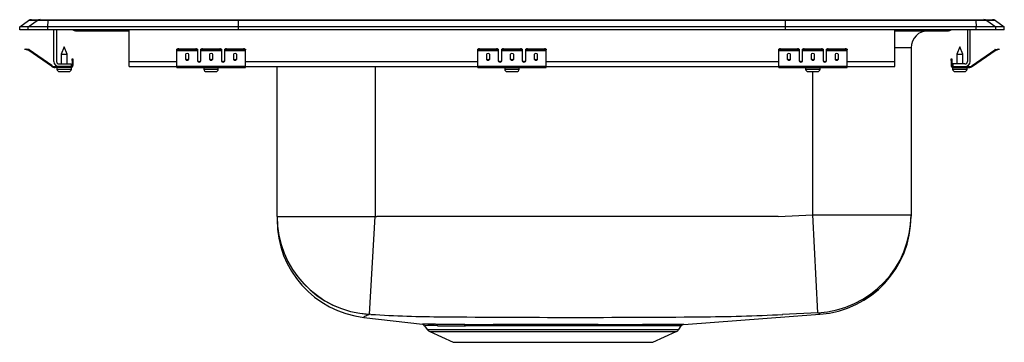
# Model space of a CAD drawing. Units: inches. Extents: x -9 to 9, y -5.7 to 0.2.
import ezdxf

# ---------------------------------------------------------------- set-up
doc = ezdxf.new("R2010")
doc.units = ezdxf.units.IN
doc.header["$LTSCALE"] = 6
doc.header["$MEASUREMENT"] = 0
doc.layers.get('0').update_dxf_attribs({"linetype": 'CONTINUOUS'})

# ---------------------------------------------------------------- blocks, each defined once
blk = doc.blocks.new('LRADQ191855L_Left')
for p, q in [((-8.785, 0.187), (-8.628, 0.187)), ((-8.628, 0.187), (-8.476, 0.187)), ((-8.476, 0.187), (-4.995, 0.187)), ((-4.995, 0.187), (4.995, 0.187)), ((4.995, 0.187), (8.476, 0.187)), ((8.476, 0.187), (8.628, 0.187)), ((8.628, 0.187), (8.785, 0.187)), ((-9, 0.056), (-8.837, 0.171)), ((-9, 0), (-9, 0.056)), ((-8.844, 0.056), (-9, 0.056)), ((-8.844, 0), (-9, 0)), ((-8.844, 0.056), (-8.681, 0.171)), ((-8.844, 0), (-8.844, 0.056)), ((-8.486, 0.056), (-8.844, 0.056)), ((-8.486, 0), (-8.844, 0)), ((-8.681, 0.171), (-8.837, 0.171)), ((-8.478, 0.171), (-8.681, 0.171)), ((-8.486, 0.056), (-8.478, 0.171)), ((-5, 0.056), (-8.486, 0.056)), ((-8.486, 0), (-8.486, 0.056)), ((-5, 0), (-8.486, 0)), ((-4.997, 0.171), (-8.478, 0.171)), ((-8.375, -0.575), (-8.375, 0)), ((-8.327, 0), (-8.327, -0.575)), ((-5, 0.056), (-4.997, 0.171)), ((-5, 0), (-5, 0.056)), ((5, 0.056), (-5, 0.056)), ((5, 0), (-5, 0)), ((4.997, 0.171), (-4.997, 0.171)), ((5, 0.056), (4.997, 0.171)), ((8.478, 0.171), (4.997, 0.171)), ((5, 0), (5, 0.056)), ((8.486, 0.056), (5, 0.056)), ((8.486, 0), (5, 0)), ((7, -0.575), (7, 0)), ((8.327, 0), (8.327, -0.575)), ((8.375, -0.575), (8.375, 0)), ((8.478, 0.171), (8.486, 0.056)), ((8.681, 0.171), (8.478, 0.171)), ((8.486, 0), (8.486, 0.056)), ((8.844, 0.056), (8.486, 0.056)), ((8.844, 0), (8.486, 0)), ((8.681, 0.171), (8.844, 0.056)), ((8.837, 0.171), (8.681, 0.171)), ((8.837, 0.171), (9, 0.056)), ((8.844, 0), (8.844, 0.056)), ((9, 0.056), (8.844, 0.056)), ((9, 0), (8.844, 0)), ((9, 0), (9, 0.056)), ((-7.979, -0.015), (-7.891, -0.015)), ((-7.891, -0.015), (-7, -0.015)), ((-7, -0.575), (-7, 0)), ((7, -0.015), (7.891, -0.015)), ((7.891, -0.015), (7.979, -0.015)), ((-8.904, -0.358), (-8.901, -0.344)), ((-8.874, -0.365), (-8.904, -0.358)), ((-8.901, -0.344), (-8.87, -0.351)), ((-8.87, -0.351), (-8.874, -0.365)), ((-8.832, -0.359), (-8.87, -0.351)), ((-8.835, -0.374), (-8.832, -0.359)), ((-8.187, -0.311), (-8.242, -0.445)), ((-8.131, -0.445), (-8.187, -0.311)), ((-6.125, -0.365), (-6.125, -0.351)), ((-6.094, -0.344), (-6.094, -0.358)), ((-6.094, -0.344), (-5.781, -0.344)), ((-6.094, -0.358), (-5.781, -0.358)), ((-5.781, -0.358), (-5.781, -0.344)), ((-5.75, -0.351), (-5.75, -0.365)), ((-5.688, -0.365), (-5.688, -0.351)), ((-5.656, -0.344), (-5.656, -0.358)), ((-5.656, -0.344), (-5.344, -0.344)), ((-5.656, -0.358), (-5.344, -0.358)), ((-5.344, -0.358), (-5.344, -0.344)), ((-5.313, -0.351), (-5.313, -0.365)), ((-5.25, -0.365), (-5.25, -0.351)), ((-5.219, -0.344), (-5.219, -0.358)), ((-5.219, -0.344), (-4.906, -0.344)), ((-5.219, -0.358), (-4.906, -0.358)), ((-4.906, -0.358), (-4.906, -0.344)), ((-4.875, -0.351), (-4.875, -0.365)), ((-0.625, -0.365), (-0.625, -0.351)), ((-0.594, -0.344), (-0.594, -0.358)), ((-0.594, -0.344), (-0.281, -0.344)), ((-0.594, -0.358), (-0.281, -0.358)), ((-0.281, -0.358), (-0.281, -0.344)), ((-0.25, -0.351), (-0.25, -0.365)), ((-0.188, -0.365), (-0.188, -0.351)), ((-0.156, -0.344), (-0.156, -0.358)), ((-0.156, -0.344), (0.156, -0.344)), ((-0.156, -0.358), (0.156, -0.358)), ((0.156, -0.358), (0.156, -0.344)), ((0.187, -0.351), (0.187, -0.365)), ((0.25, -0.365), (0.25, -0.351)), ((0.281, -0.344), (0.281, -0.358)), ((0.281, -0.344), (0.594, -0.344)), ((0.281, -0.358), (0.594, -0.358)), ((0.594, -0.358), (0.594, -0.344)), ((0.625, -0.351), (0.625, -0.365)), ((4.875, -0.365), (4.875, -0.351)), ((4.906, -0.344), (4.906, -0.358)), ((4.906, -0.344), (5.219, -0.344)), ((4.906, -0.358), (5.219, -0.358)), ((5.219, -0.358), (5.219, -0.344)), ((5.25, -0.351), (5.25, -0.365)), ((5.312, -0.365), (5.312, -0.351)), ((5.344, -0.344), (5.344, -0.358)), ((5.344, -0.344), (5.656, -0.344)), ((5.344, -0.358), (5.656, -0.358)), ((5.656, -0.358), (5.656, -0.344)), ((5.687, -0.351), (5.687, -0.365)), ((5.75, -0.365), (5.75, -0.351)), ((5.781, -0.344), (5.781, -0.358)), ((5.781, -0.344), (6.094, -0.344)), ((5.781, -0.358), (6.094, -0.358)), ((6.094, -0.358), (6.094, -0.344)), ((6.125, -0.351), (6.125, -0.365)), ((7.296, -0.327), (7, -0.327)), ((7.296, -0.327), (7.296, -3.381)), ((8.187, -0.311), (8.131, -0.445)), ((8.242, -0.445), (8.187, -0.311)), ((8.832, -0.359), (8.87, -0.351)), ((8.832, -0.359), (8.835, -0.374)), ((8.87, -0.351), (8.901, -0.344)), ((8.874, -0.365), (8.87, -0.351)), ((8.904, -0.358), (8.874, -0.365)), ((8.901, -0.344), (8.904, -0.358)), ((-8.835, -0.374), (-8.874, -0.365)), ((-8.825, -0.362), (-8.834, -0.375)), ((-8.419, -0.665), (-8.834, -0.375)), ((-8.41, -0.653), (-8.825, -0.362)), ((-8.242, -0.445), (-8.242, -0.623)), ((-8.242, -0.445), (-8.187, -0.445)), ((-8.187, -0.445), (-8.131, -0.445)), ((-8.131, -0.623), (-8.131, -0.445)), ((-8.042, -0.562), (-8.042, -0.531)), ((-8.042, -0.531), (-8.027, -0.531)), ((-8.027, -0.531), (-8.027, -0.562)), ((-6.125, -0.374), (-6.125, -0.365)), ((-6.125, -0.374), (-5.75, -0.374)), ((-6.125, -0.375), (-6.125, -0.374)), ((-6.125, -0.375), (-5.75, -0.375)), ((-6.125, -0.665), (-6.125, -0.375)), ((-5.969, -0.45), (-5.969, -0.532)), ((-5.906, -0.532), (-5.906, -0.45)), ((-5.75, -0.365), (-5.75, -0.374)), ((-5.75, -0.374), (-5.75, -0.375)), ((-5.75, -0.375), (-5.75, -0.567)), ((-5.688, -0.374), (-5.688, -0.365)), ((-5.688, -0.374), (-5.313, -0.374)), ((-5.688, -0.375), (-5.688, -0.374)), ((-5.688, -0.375), (-5.313, -0.375)), ((-5.688, -0.567), (-5.688, -0.375)), ((-5.531, -0.45), (-5.531, -0.532)), ((-5.469, -0.532), (-5.469, -0.45)), ((-5.313, -0.365), (-5.313, -0.374)), ((-5.313, -0.374), (-5.313, -0.375)), ((-5.313, -0.375), (-5.313, -0.567)), ((-5.25, -0.374), (-5.25, -0.365)), ((-5.25, -0.374), (-4.875, -0.374)), ((-5.25, -0.375), (-5.25, -0.374)), ((-5.25, -0.375), (-4.875, -0.375)), ((-5.25, -0.567), (-5.25, -0.375)), ((-5.094, -0.45), (-5.094, -0.532)), ((-5.031, -0.532), (-5.031, -0.45)), ((-4.875, -0.374), (-4.875, -0.365)), ((-4.875, -0.375), (-4.875, -0.374)), ((-4.875, -0.665), (-4.875, -0.375)), ((-0.625, -0.374), (-0.625, -0.365)), ((-0.625, -0.374), (-0.25, -0.374)), ((-0.625, -0.375), (-0.625, -0.374)), ((-0.625, -0.375), (-0.25, -0.375)), ((-0.625, -0.665), (-0.625, -0.375)), ((-0.469, -0.45), (-0.469, -0.532)), ((-0.406, -0.532), (-0.406, -0.45)), ((-0.25, -0.365), (-0.25, -0.374)), ((-0.25, -0.374), (-0.25, -0.375)), ((-0.25, -0.375), (-0.25, -0.567)), ((-0.188, -0.374), (-0.188, -0.365)), ((-0.188, -0.374), (0.187, -0.374)), ((-0.188, -0.375), (-0.188, -0.374)), ((-0.188, -0.375), (0.187, -0.375)), ((-0.188, -0.567), (-0.188, -0.375)), ((-0.031, -0.45), (-0.031, -0.532)), ((0.031, -0.532), (0.031, -0.45)), ((0.187, -0.365), (0.187, -0.374)), ((0.187, -0.374), (0.187, -0.375)), ((0.187, -0.375), (0.187, -0.567)), ((0.25, -0.374), (0.25, -0.365)), ((0.25, -0.374), (0.625, -0.374)), ((0.25, -0.375), (0.25, -0.374)), ((0.25, -0.375), (0.625, -0.375)), ((0.25, -0.567), (0.25, -0.375)), ((0.406, -0.45), (0.406, -0.532)), ((0.469, -0.532), (0.469, -0.45)), ((0.625, -0.374), (0.625, -0.365)), ((0.625, -0.375), (0.625, -0.374)), ((0.625, -0.665), (0.625, -0.375)), ((4.875, -0.374), (4.875, -0.365)), ((4.875, -0.374), (5.25, -0.374)), ((4.875, -0.375), (4.875, -0.374)), ((4.875, -0.375), (5.25, -0.375)), ((4.875, -0.665), (4.875, -0.375)), ((5.031, -0.45), (5.031, -0.532)), ((5.094, -0.532), (5.094, -0.45)), ((5.25, -0.365), (5.25, -0.374)), ((5.25, -0.374), (5.25, -0.375)), ((5.25, -0.375), (5.25, -0.567)), ((5.312, -0.374), (5.312, -0.365)), ((5.312, -0.374), (5.687, -0.374)), ((5.312, -0.375), (5.312, -0.374)), ((5.312, -0.375), (5.687, -0.375)), ((5.312, -0.567), (5.312, -0.375)), ((5.469, -0.45), (5.469, -0.532)), ((5.531, -0.532), (5.531, -0.45)), ((5.687, -0.365), (5.687, -0.374)), ((5.687, -0.374), (5.687, -0.375)), ((5.687, -0.375), (5.687, -0.567)), ((5.75, -0.374), (5.75, -0.365)), ((5.75, -0.374), (6.125, -0.374)), ((5.75, -0.375), (5.75, -0.374)), ((5.75, -0.375), (6.125, -0.375)), ((5.75, -0.567), (5.75, -0.375)), ((5.906, -0.45), (5.906, -0.532)), ((5.969, -0.532), (5.969, -0.45)), ((6.125, -0.374), (6.125, -0.365)), ((6.125, -0.375), (6.125, -0.374)), ((6.125, -0.665), (6.125, -0.375)), ((8.027, -0.531), (8.042, -0.531)), ((8.027, -0.562), (8.027, -0.531)), ((8.042, -0.531), (8.042, -0.562)), ((8.131, -0.445), (8.131, -0.623)), ((8.131, -0.445), (8.242, -0.445)), ((8.242, -0.623), (8.242, -0.445)), ((8.41, -0.653), (8.825, -0.362)), ((8.419, -0.665), (8.834, -0.375)), ((8.834, -0.375), (8.825, -0.362)), ((8.835, -0.374), (8.874, -0.365)), ((-8.419, -0.665), (-8.41, -0.653)), ((-8.353, -0.671), (-8.353, -0.686)), ((-8.279, -0.671), (-8.353, -0.671)), ((-8.062, -0.686), (-8.353, -0.686)), ((-8.318, -0.686), (-8.318, -0.717)), ((-8.318, -0.717), (-8.187, -0.717)), ((-8.279, -0.623), (-8.062, -0.623)), ((-8.062, -0.671), (-8.279, -0.671)), ((-8.187, -0.717), (-8.055, -0.717)), ((-8.062, -0.623), (-8.062, -0.671)), ((-8.062, -0.686), (-8.062, -0.671)), ((-8.062, -0.686), (-8.055, -0.686)), ((-8.055, -0.717), (-8.055, -0.686)), ((-8.027, -0.562), (-8.042, -0.562)), ((-8.042, -0.562), (-8.042, -0.651)), ((-8.042, -0.651), (-8.027, -0.651)), ((-8.027, -0.562), (-8.027, -0.651)), ((-7, -0.671), (-7, -0.575)), ((-7, -0.575), (-6.125, -0.575)), ((-7, -0.671), (-6.125, -0.671)), ((-6.125, -0.665), (-4.875, -0.665)), ((-6.125, -0.686), (-6.125, -0.665)), ((-6.125, -0.686), (-4.875, -0.686)), ((-5.733, -0.575), (-5.705, -0.575)), ((-5.632, -0.686), (-5.632, -0.717)), ((-5.632, -0.717), (-5.369, -0.717)), ((-5.369, -0.717), (-5.369, -0.686)), ((-5.295, -0.575), (-5.267, -0.575)), ((-4.875, -0.575), (-0.625, -0.575)), ((-4.875, -0.686), (-4.875, -0.665)), ((-4.875, -0.671), (-0.625, -0.671)), ((-4.296, -3.411), (-4.296, -0.671)), ((-2.5, -0.671), (-2.5, -3.411)), ((-0.625, -0.665), (0.625, -0.665)), ((-0.625, -0.686), (-0.625, -0.665)), ((-0.625, -0.686), (0.625, -0.686)), ((-0.233, -0.575), (-0.205, -0.575)), ((-0.132, -0.686), (-0.132, -0.717)), ((-0.132, -0.717), (0.131, -0.717)), ((0.131, -0.717), (0.131, -0.686)), ((0.205, -0.575), (0.233, -0.575)), ((0.625, -0.575), (4.875, -0.575)), ((0.625, -0.686), (0.625, -0.665)), ((0.625, -0.671), (4.875, -0.671)), ((4.875, -0.665), (6.125, -0.665)), ((4.875, -0.686), (4.875, -0.665)), ((4.875, -0.686), (6.125, -0.686)), ((5.267, -0.575), (5.295, -0.575)), ((5.368, -0.686), (5.368, -0.717)), ((5.368, -0.717), (5.631, -0.717)), ((5.631, -0.717), (5.631, -0.686)), ((5.705, -0.575), (5.733, -0.575)), ((6.125, -0.575), (7, -0.575)), ((6.125, -0.686), (6.125, -0.665)), ((6.125, -0.671), (7, -0.671)), ((7, -0.671), (7, -0.575)), ((8.042, -0.562), (8.027, -0.562)), ((8.027, -0.562), (8.027, -0.651)), ((8.027, -0.651), (8.042, -0.651)), ((8.042, -0.562), (8.042, -0.651)), ((8.055, -0.686), (8.055, -0.717)), ((8.055, -0.686), (8.062, -0.686)), ((8.055, -0.717), (8.318, -0.717)), ((8.062, -0.623), (8.062, -0.671)), ((8.279, -0.623), (8.062, -0.623)), ((8.062, -0.671), (8.279, -0.671)), ((8.062, -0.671), (8.062, -0.686)), ((8.062, -0.686), (8.353, -0.686)), ((8.279, -0.671), (8.353, -0.671)), ((8.318, -0.717), (8.318, -0.686)), ((8.353, -0.686), (8.353, -0.671)), ((8.41, -0.653), (8.419, -0.665)), ((-8.272, -0.763), (-8.187, -0.763)), ((-8.187, -0.763), (-8.101, -0.763)), ((-5.586, -0.763), (-5.415, -0.763)), ((-0.086, -0.763), (0.085, -0.763)), ((5.414, -0.763), (5.585, -0.763)), ((5.5, -3.381), (5.5, -0.763)), ((8.101, -0.763), (8.272, -0.763)), ((-4.296, -3.411), (-2.5, -3.411)), ((-4.296, -3.419), (-4.296, -3.474)), ((-2.608, -5.201), (-2.5, -3.411)), ((-2.5, -3.411), (-2.474, -3.412)), ((4.865, -3.412), (-2.474, -3.412)), ((4.865, -3.412), (5.5, -3.381)), ((5.594, -5.174), (5.5, -3.381)), ((5.5, -3.381), (7.296, -3.381)), ((7.296, -3.381), (7.296, -3.405)), ((-2.608, -5.201), (-2.609, -5.203)), ((-2.581, -5.203), (-2.608, -5.201)), ((3.14, -5.386), (5.629, -5.199)), ((5.594, -5.174), (4.948, -5.205)), ((-2.708, -5.259), (-1.639, -5.384)), ((-1.639, -5.384), (-1.639, -5.384)), ((3.14, -5.386), (3.14, -5.386)), ((3.14, -5.386), (3.14, -5.386)), ((-1.597, -5.411), (-1.548, -5.481)), ((-1.548, -5.481), (3.048, -5.481)), ((-1.504, -5.518), (-1.073, -5.714)), ((-1.504, -5.518), (3.004, -5.518)), ((2.573, -5.714), (3.004, -5.518)), ((3.048, -5.481), (3.095, -5.413)), ((-1.073, -5.714), (2.573, -5.714))]:
    blk.add_line(p, q)
for points in [[(-2.609, -5.203), (-2.634, -5.217), (-2.654, -5.225), (-2.675, -5.235), (-2.696, -5.244), (-2.711, -5.252), (-2.714, -5.257), (-2.708, -5.258)], [(5.629, -5.196), (5.632, -5.195), (5.627, -5.194), (5.617, -5.19), (5.594, -5.174)], [(-0.882, -5.385), (-0.714, -5.386), (-0.531, -5.386), (-0.346, -5.385), (-0.15, -5.385), (0.036, -5.384), (0.228, -5.384), (0.428, -5.384), (0.631, -5.384), (0.821, -5.384), (1.011, -5.384), (1.205, -5.384), (1.396, -5.385), (1.576, -5.385), (1.753, -5.386), (1.923, -5.386), (2.085, -5.386), (2.238, -5.386), (2.383, -5.386)], [(2.351, -5.413), (2.21, -5.413), (2.058, -5.413), (1.9, -5.413), (1.734, -5.412), (1.562, -5.412), (1.383, -5.411), (1.202, -5.411), (1.016, -5.41), (0.825, -5.41), (0.633, -5.41), (0.44, -5.41), (0.248, -5.41), (0.056, -5.411), (-0.133, -5.411), (-0.323, -5.412), (-0.507, -5.412), (-0.684, -5.412), (-0.851, -5.412)]]:
    blk.add_lwpolyline(points)
for centre, radius, start, end in [((-8.785, 0.096), 0.0911, 90, 125.1176), ((-8.628, 0.097), 0.0909, 90.0025, 125.1483), ((-8.433, 0.173), 0.0458, 161.3919, 182.4771), ((8.433, 0.173), 0.0458, 357.5229, 18.6081), ((8.628, 0.097), 0.0909, 54.8517, 89.9975), ((8.785, 0.096), 0.0911, 54.8824, 90), ((-7.979, 0.076), 0.0911, 236.8239, 270), ((7.891, 0.076), 0.0909, 270.0019, 303.2057), ((7.979, 0.076), 0.0911, 270, 303.1761), ((-7.891, 0.076), 0.0909, 236.7943, 269.9981), ((7.609, -0.327), 0.313, 90, 180), ((-8.836, -0.379), 0.02, 55, 77.5), ((-6.101, -0.385), 0.0418, 79.7472, 124.6782), ((-6.101, -0.4), 0.0418, 79.7472, 124.6782), ((-5.774, -0.385), 0.0418, 55.3218, 100.2528), ((-5.774, -0.4), 0.0418, 55.3218, 100.2528), ((-5.664, -0.385), 0.0418, 79.7472, 124.6782), ((-5.664, -0.4), 0.0418, 79.7472, 124.6782), ((-5.336, -0.385), 0.0418, 55.3218, 100.2528), ((-5.336, -0.4), 0.0418, 55.3218, 100.2528), ((-5.226, -0.385), 0.0418, 79.7472, 124.6782), ((-5.226, -0.4), 0.0418, 79.7472, 124.6782), ((-4.899, -0.385), 0.0418, 55.3218, 100.2528), ((-4.899, -0.4), 0.0418, 55.3218, 100.2528), ((-0.601, -0.385), 0.0418, 79.7472, 124.6782), ((-0.601, -0.4), 0.0418, 79.7472, 124.6782), ((-0.274, -0.385), 0.0418, 55.3218, 100.2528), ((-0.274, -0.4), 0.0418, 55.3218, 100.2528), ((-0.164, -0.385), 0.0418, 79.7472, 124.6782), ((-0.164, -0.4), 0.0418, 79.7472, 124.6782), ((0.164, -0.385), 0.0418, 55.3218, 100.2528), ((0.164, -0.4), 0.0418, 55.3218, 100.2528), ((0.274, -0.385), 0.0418, 79.7472, 124.6782), ((0.274, -0.4), 0.0418, 79.7472, 124.6782), ((0.601, -0.385), 0.0418, 55.3218, 100.2528), ((0.601, -0.4), 0.0418, 55.3218, 100.2528), ((4.899, -0.385), 0.0418, 79.7472, 124.6782), ((4.899, -0.4), 0.0418, 79.7472, 124.6782), ((5.226, -0.385), 0.0418, 55.3218, 100.2528), ((5.226, -0.4), 0.0418, 55.3218, 100.2528), ((5.336, -0.385), 0.0418, 79.7472, 124.6782), ((5.336, -0.4), 0.0418, 79.7472, 124.6782), ((5.664, -0.385), 0.0418, 55.3218, 100.2528), ((5.664, -0.4), 0.0418, 55.3218, 100.2528), ((5.774, -0.385), 0.0418, 79.7472, 124.6782), ((5.774, -0.4), 0.0418, 79.7472, 124.6782), ((6.101, -0.385), 0.0418, 55.3218, 100.2528), ((6.101, -0.4), 0.0418, 55.3218, 100.2528), ((8.836, -0.379), 0.02, 102.5, 125), ((-8.836, -0.379), 0.005, 55, 77.5), ((8.836, -0.379), 0.005, 102.5, 125), ((-8.353, -0.571), 0.115, 235, 270), ((-8.353, -0.571), 0.1, 235, 270), ((-8.279, -0.575), 0.096, 180, 270), ((-8.279, -0.575), 0.048, 180, 270), ((-8.272, -0.717), 0.046, 180, 270), ((-8.101, -0.717), 0.046, 270, 0), ((-8.062, -0.651), 0.02, 270, 0), ((-8.062, -0.651), 0.035, 270, 0), ((-5.586, -0.717), 0.046, 180, 270), ((-5.415, -0.717), 0.046, 270, 0), ((-0.086, -0.717), 0.046, 180, 270), ((0.085, -0.717), 0.046, 270, 0), ((5.414, -0.717), 0.046, 180, 270), ((5.585, -0.717), 0.046, 270, 0), ((8.062, -0.651), 0.035, 180, 270), ((8.062, -0.651), 0.02, 180, 270), ((8.101, -0.717), 0.046, 180, 270), ((8.272, -0.717), 0.046, 270, 0), ((8.279, -0.575), 0.096, 270, 0), ((8.279, -0.575), 0.048, 270, 0), ((8.353, -0.571), 0.1, 270, 305), ((8.353, -0.571), 0.115, 270, 305), ((-2.501, -3.41), 1.795, 180.0297, 266.5991), ((-2.501, -3.411), 1.795, 180.0281, 266.5399), ((5.5, -3.38), 1.796, 273.0007, 359.9914), ((5.5, -3.408), 1.796, 274.1272, 0.0058), ((-2.5, -3.475), 1.796, 179.9978, 263.4), ((-1.167, 17.372), 22.619, 266.417, 269.7554), ((3.173, 30.697), 35.946, 270.4229, 272.8308), ((-1.504, -13.603), 8.22, 89.2653, 90.9368), ((-1.641, -5.436), 0.0506, 29.3354, 72.4473), ((0.185, 353.408), 358.795, 269.74711, 269.82964), ((-1.408, -5.438), 0.0555, 31.1176, 80.9076), ((1.142, 259.546), 264.804, 269.4795, 270.497), ((-0.891, -5.427), 0.0428, 21.214, 78.0362), ((2.391, -5.428), 0.0425, 100.3957, 158.9097), ((2.815, -139.765), 134.379, 89.86146, 90.18425), ((3.142, -5.441), 0.0546, 106.0249, 149.0806), ((-1.461, -11.254), 5.845, 89.0109, 91.318), ((-1.459, -5.419), 0.109, 215, 245.4762), ((0.673, 410.512), 415.927, 269.71989, 269.79002), ((2.77, -117.834), 112.422, 89.83485, 90.21331), ((2.959, -5.419), 0.109, 294.5238, 325)]:
    blk.add_arc(centre, radius, start, end)
for centre, major_axis, ratio, start_param, end_param in [((-4.995, 0.096), (0, 0.0911), 0.022431, 0, 0.612917), ((4.995, 0.096), (0, 0.0911), 0.022431, 5.670268, 6.283185), ((-5.938, -0.45), (-0.0312, 0), 0.700208, 3.141593, 6.283185), ((-5.938, -0.52), (-0.0312, 0), 0.700208, 0, 3.141593), ((-5.938, -0.532), (-0.0312, 0), 0.700208, 0, 3.141593), ((-5.5, -0.45), (-0.0312, 0), 0.700208, 3.141593, 6.283185), ((-5.5, -0.52), (-0.0312, 0), 0.700208, 0, 3.141593), ((-5.5, -0.532), (-0.0312, 0), 0.700208, 0, 3.141593), ((-5.063, -0.45), (-0.0312, 0), 0.700208, 3.141593, 6.283185), ((-5.063, -0.52), (-0.0312, 0), 0.700208, 0, 3.141593), ((-5.063, -0.532), (-0.0312, 0), 0.700208, 0, 3.141593), ((-0.438, -0.45), (-0.0312, 0), 0.700208, 3.141593, 6.283185), ((-0.438, -0.52), (-0.0312, 0), 0.700208, 0, 3.141593), ((-0.438, -0.532), (-0.0312, 0), 0.700208, 0, 3.141593), ((0, -0.45), (-0.0312, 0), 0.700208, 3.141593, 6.283185), ((0, -0.52), (-0.0312, 0), 0.700208, 0, 3.141593), ((0, -0.532), (-0.0312, 0), 0.700208, 0, 3.141593), ((0.437, -0.45), (-0.0312, 0), 0.700208, 3.141593, 6.283185), ((0.437, -0.52), (-0.0312, 0), 0.700208, 0, 3.141593), ((0.437, -0.532), (-0.0312, 0), 0.700208, 0, 3.141593), ((5.062, -0.45), (-0.0312, 0), 0.700208, 3.141593, 6.283185), ((5.062, -0.52), (-0.0312, 0), 0.700208, 0, 3.141593), ((5.062, -0.532), (-0.0312, 0), 0.700208, 0, 3.141593), ((5.5, -0.45), (-0.0312, 0), 0.700208, 3.141593, 6.283185), ((5.5, -0.52), (-0.0312, 0), 0.700208, 0, 3.141593), ((5.5, -0.532), (-0.0312, 0), 0.700208, 0, 3.141593), ((5.937, -0.45), (-0.0312, 0), 0.700208, 3.141593, 6.283185), ((5.937, -0.52), (-0.0312, 0), 0.700208, 0, 3.141593), ((5.937, -0.532), (-0.0312, 0), 0.700208, 0, 3.141593), ((-5.719, -0.555), (-0.0312, 0), 0.700208, 0, 3.141593), ((-5.719, -0.567), (-0.0312, 0), 0.700208, 0, 3.141593), ((-5.281, -0.555), (-0.0312, 0), 0.700208, 0, 3.141593), ((-5.281, -0.567), (-0.0312, 0), 0.700208, 0, 3.141593), ((-0.219, -0.555), (-0.0312, 0), 0.700208, 0, 3.141593), ((-0.219, -0.567), (-0.0312, 0), 0.700208, 0, 3.141593), ((0.219, -0.555), (-0.0312, 0), 0.700208, 0, 3.141593), ((0.219, -0.567), (-0.0312, 0), 0.700208, 0, 3.141593), ((5.281, -0.555), (-0.0312, 0), 0.700208, 0, 3.141593), ((5.281, -0.567), (-0.0312, 0), 0.700208, 0, 3.141593), ((5.719, -0.555), (-0.0312, 0), 0.700208, 0, 3.141593), ((5.719, -0.567), (-0.0312, 0), 0.700208, 0, 3.141593)]:
    blk.add_ellipse(centre, major_axis=major_axis, ratio=ratio, start_param=start_param, end_param=end_param)

msp = doc.modelspace()

# ---------------------------------------------------------------- block references
msp.add_blockref('LRADQ191855L_Left', (0, 0))

doc.saveas('drawing.dxf')
